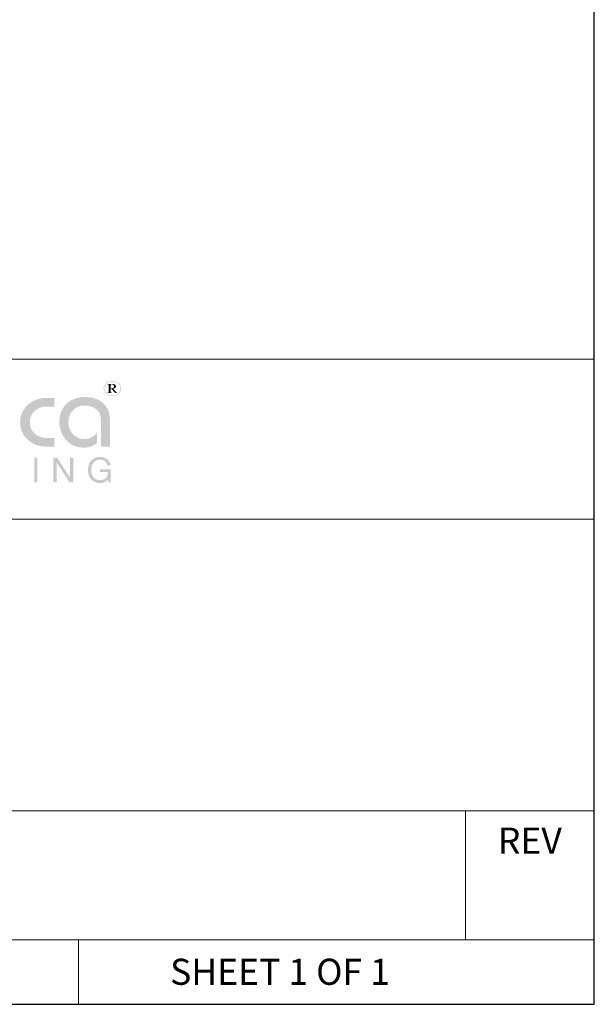
# Model space of a CAD drawing. Units: millimetres. Extents: x 7000 to 8349, y 0 to 954.
# Drawn here: x 8183 to 8349, y 0 to 285 of the extents above; entities that cross this region are included whole.
import ezdxf

# ---------------------------------------------------------------- set-up
doc = ezdxf.new("R2010")
doc.units = ezdxf.units.MM
doc.header["$MEASUREMENT"] = 0
doc.layers.add('Drawing Frame', color=7, linetype='Continuous', lineweight=30, true_color=0x000000)

msp = doc.modelspace()

# ---------------------------------------------------------------- hatches: boundary and pattern name
at = {"layer": 'Drawing Frame', "true_color": 0x616161}
h = msp.add_hatch(color=251, dxfattribs=at)
h.paths.add_polyline_path([(8209.89, 180.28), (8209.81, 180.28), (8209.73, 180.28), (8209.65, 180.27), (8209.57, 180.27), (8209.49, 180.26), (8209.42, 180.24), (8209.34, 180.23), (8209.26, 180.21), (8209.18, 180.19), (8209.11, 180.17), (8209.03, 180.15), (8208.95, 180.12), (8208.88, 180.1), (8208.8, 180.07), (8208.72, 180.04), (8208.65, 180), (8208.57, 179.97), (8208.5, 179.93), (8208.43, 179.89), (8208.36, 179.85), (8208.29, 179.8), (8208.23, 179.76), (8208.2, 179.74), (8208.17, 179.71), (8208.14, 179.69), (8208.11, 179.66), (8208.08, 179.64), (8208.05, 179.61), (8208.02, 179.58), (8207.99, 179.56), (8207.97, 179.53), (8207.94, 179.5), (8207.91, 179.47), (8207.89, 179.45), (8207.86, 179.42), (8207.84, 179.39), (8207.81, 179.36), (8207.79, 179.33), (8207.77, 179.3), (8207.74, 179.26), (8207.72, 179.23), (8207.7, 179.2), (8207.66, 179.13), (8207.62, 179.07), (8207.58, 179), (8207.55, 178.94), (8207.52, 178.87), (8207.51, 178.84), (8207.49, 178.8), (8207.48, 178.77), (8207.47, 178.74), (8207.46, 178.7), (8207.45, 178.67), (8207.43, 178.63), (8207.43, 178.6), (8207.42, 178.56), (8207.41, 178.53), (8207.4, 178.5), (8207.39, 178.46), (8207.39, 178.43), (8207.38, 178.39), (8207.38, 178.36), (8207.37, 178.32), (8207.37, 178.29), (8207.37, 178.25), (8207.36, 178.22), (8207.36, 178.18), (8207.36, 178.15), (8207.36, 178.11), (8207.36, 178.08), (8207.36, 178.04), (8207.36, 178.01), (8207.37, 177.97), (8207.37, 177.94), (8207.37, 177.9), (8207.38, 177.87), (8207.38, 177.83), (8207.39, 177.8), (8207.39, 177.76), (8207.4, 177.73), (8207.41, 177.7), (8207.42, 177.66), (8207.42, 177.63), (8207.43, 177.59), (8207.44, 177.56), (8207.45, 177.53), (8207.47, 177.49), (8207.48, 177.46), (8207.49, 177.43), (8207.5, 177.39), (8207.52, 177.36), (8207.55, 177.29), (8207.58, 177.23), (8207.62, 177.16), (8207.65, 177.1), (8207.7, 177.03), (8207.72, 177), (8207.74, 176.97), (8207.76, 176.94), (8207.78, 176.91), (8207.81, 176.88), (8207.83, 176.85), (8207.85, 176.82), (8207.88, 176.79), (8207.91, 176.76), (8207.93, 176.73), (8207.96, 176.7), (8207.98, 176.68), (8208.01, 176.65), (8208.04, 176.62), (8208.07, 176.6), (8208.1, 176.57), (8208.13, 176.55), (8208.16, 176.52), (8208.22, 176.47), (8208.28, 176.43), (8208.35, 176.39), (8208.42, 176.34), (8208.49, 176.3), (8208.56, 176.26), (8208.63, 176.23), (8208.71, 176.19), (8208.78, 176.16), (8208.86, 176.13), (8208.94, 176.1), (8209.01, 176.08), (8209.09, 176.05), (8209.17, 176.03), (8209.25, 176.01), (8209.32, 176), (8209.4, 175.98), (8209.48, 175.97), (8209.56, 175.96), (8209.64, 175.95), (8209.73, 175.95), (8209.81, 175.94), (8209.89, 175.94), (8209.97, 175.94), (8210.05, 175.95), (8210.13, 175.95), (8210.21, 175.96), (8210.29, 175.97), (8210.37, 175.98), (8210.45, 176), (8210.53, 176.01), (8210.61, 176.03), (8210.69, 176.05), (8210.77, 176.08), (8210.84, 176.1), (8210.92, 176.13), (8211, 176.16), (8211.07, 176.19), (8211.15, 176.23), (8211.22, 176.26), (8211.29, 176.3), (8211.36, 176.34), (8211.43, 176.39), (8211.5, 176.43), (8211.56, 176.47), (8211.62, 176.52), (8211.65, 176.55), (8211.68, 176.57), (8211.71, 176.6), (8211.74, 176.62), (8211.77, 176.65), (8211.8, 176.68), (8211.82, 176.7), (8211.85, 176.73), (8211.88, 176.76), (8211.9, 176.79), (8211.93, 176.82), (8211.95, 176.85), (8211.97, 176.88), (8212, 176.91), (8212.02, 176.94), (8212.04, 176.97), (8212.06, 177), (8212.09, 177.03), (8212.13, 177.1), (8212.16, 177.16), (8212.2, 177.23), (8212.23, 177.29), (8212.26, 177.36), (8212.28, 177.39), (8212.29, 177.43), (8212.3, 177.46), (8212.31, 177.49), (8212.33, 177.53), (8212.34, 177.56), (8212.35, 177.59), (8212.36, 177.63), (8212.36, 177.66), (8212.37, 177.7), (8212.38, 177.73), (8212.39, 177.76), (8212.39, 177.8), (8212.4, 177.83), (8212.4, 177.87), (8212.41, 177.9), (8212.41, 177.94), (8212.41, 177.97), (8212.42, 178.01), (8212.42, 178.04), (8212.42, 178.08), (8212.42, 178.11), (8212.42, 178.15), (8212.42, 178.18), (8212.42, 178.22), (8212.41, 178.25), (8212.41, 178.29), (8212.41, 178.32), (8212.4, 178.36), (8212.4, 178.39), (8212.39, 178.43), (8212.39, 178.46), (8212.38, 178.5), (8212.37, 178.53), (8212.36, 178.56), (8212.36, 178.6), (8212.35, 178.63), (8212.34, 178.67), (8212.32, 178.7), (8212.31, 178.74), (8212.3, 178.77), (8212.29, 178.8), (8212.27, 178.84), (8212.26, 178.87), (8212.24, 178.9), (8212.23, 178.94), (8212.2, 179), (8212.16, 179.07), (8212.12, 179.13), (8212.08, 179.2), (8212.06, 179.23), (8212.04, 179.26), (8212.01, 179.3), (8211.99, 179.33), (8211.97, 179.36), (8211.94, 179.39), (8211.92, 179.42), (8211.89, 179.45), (8211.87, 179.47), (8211.84, 179.5), (8211.81, 179.53), (8211.79, 179.56), (8211.76, 179.58), (8211.73, 179.61), (8211.7, 179.64), (8211.67, 179.66), (8211.64, 179.69), (8211.61, 179.71), (8211.58, 179.74), (8211.55, 179.76), (8211.49, 179.8), (8211.42, 179.85), (8211.35, 179.89), (8211.28, 179.93), (8211.21, 179.97), (8211.13, 180), (8211.06, 180.04), (8210.98, 180.07), (8210.9, 180.1), (8210.83, 180.12), (8210.75, 180.15), (8210.67, 180.17), (8210.6, 180.19), (8210.52, 180.21), (8210.44, 180.23), (8210.36, 180.24), (8210.28, 180.26), (8210.21, 180.27), (8210.13, 180.27), (8210.05, 180.28), (8209.97, 180.28)], flags=0)
h.paths.add_polyline_path([(8209.89, 180.1), (8209.82, 180.09), (8209.74, 180.09), (8209.67, 180.09), (8209.6, 180.08), (8209.53, 180.07), (8209.46, 180.06), (8209.39, 180.05), (8209.31, 180.03), (8209.24, 180.01), (8209.17, 180), (8209.1, 179.97), (8209.03, 179.95), (8208.96, 179.93), (8208.89, 179.9), (8208.82, 179.87), (8208.75, 179.84), (8208.69, 179.81), (8208.62, 179.77), (8208.56, 179.73), (8208.49, 179.7), (8208.43, 179.66), (8208.37, 179.62), (8208.35, 179.59), (8208.32, 179.57), (8208.29, 179.55), (8208.26, 179.53), (8208.24, 179.5), (8208.21, 179.48), (8208.18, 179.46), (8208.16, 179.43), (8208.13, 179.41), (8208.11, 179.38), (8208.09, 179.36), (8208.06, 179.33), (8208.04, 179.3), (8208.02, 179.28), (8207.99, 179.25), (8207.97, 179.22), (8207.95, 179.19), (8207.93, 179.16), (8207.91, 179.13), (8207.89, 179.11), (8207.85, 179.05), (8207.82, 178.99), (8207.79, 178.93), (8207.76, 178.86), (8207.74, 178.83), (8207.73, 178.8), (8207.71, 178.77), (8207.7, 178.74), (8207.69, 178.71), (8207.68, 178.68), (8207.67, 178.65), (8207.66, 178.62), (8207.65, 178.59), (8207.64, 178.56), (8207.63, 178.53), (8207.62, 178.49), (8207.62, 178.46), (8207.61, 178.43), (8207.61, 178.4), (8207.6, 178.37), (8207.6, 178.34), (8207.59, 178.3), (8207.59, 178.27), (8207.59, 178.24), (8207.58, 178.21), (8207.58, 178.18), (8207.58, 178.14), (8207.58, 178.11), (8207.58, 178.08), (8207.58, 178.05), (8207.58, 178.02), (8207.59, 177.98), (8207.59, 177.95), (8207.59, 177.92), (8207.6, 177.89), (8207.6, 177.86), (8207.61, 177.83), (8207.61, 177.79), (8207.62, 177.76), (8207.62, 177.73), (8207.63, 177.7), (8207.64, 177.67), (8207.65, 177.64), (8207.66, 177.61), (8207.67, 177.58), (8207.68, 177.55), (8207.69, 177.52), (8207.7, 177.49), (8207.71, 177.46), (8207.73, 177.42), (8207.75, 177.36), (8207.78, 177.3), (8207.81, 177.24), (8207.85, 177.19), (8207.89, 177.13), (8207.91, 177.1), (8207.92, 177.07), (8207.95, 177.04), (8207.97, 177.01), (8207.99, 176.98), (8208.01, 176.96), (8208.03, 176.93), (8208.05, 176.9), (8208.08, 176.88), (8208.1, 176.85), (8208.12, 176.83), (8208.15, 176.8), (8208.17, 176.78), (8208.2, 176.75), (8208.23, 176.73), (8208.25, 176.71), (8208.28, 176.68), (8208.31, 176.66), (8208.36, 176.62), (8208.42, 176.58), (8208.48, 176.54), (8208.54, 176.5), (8208.61, 176.46), (8208.67, 176.43), (8208.74, 176.39), (8208.81, 176.36), (8208.88, 176.33), (8208.95, 176.3), (8209.02, 176.28), (8209.09, 176.25), (8209.16, 176.23), (8209.23, 176.21), (8209.3, 176.19), (8209.37, 176.18), (8209.45, 176.16), (8209.52, 176.15), (8209.59, 176.14), (8209.67, 176.14), (8209.74, 176.13), (8209.81, 176.13), (8209.89, 176.13), (8209.96, 176.13), (8210.04, 176.13), (8210.11, 176.14), (8210.18, 176.14), (8210.26, 176.15), (8210.33, 176.16), (8210.4, 176.18), (8210.48, 176.19), (8210.55, 176.21), (8210.62, 176.23), (8210.69, 176.25), (8210.76, 176.28), (8210.83, 176.3), (8210.9, 176.33), (8210.97, 176.36), (8211.04, 176.39), (8211.11, 176.43), (8211.17, 176.46), (8211.24, 176.5), (8211.3, 176.54), (8211.36, 176.58), (8211.42, 176.62), (8211.47, 176.66), (8211.5, 176.68), (8211.53, 176.71), (8211.55, 176.73), (8211.58, 176.75), (8211.61, 176.78), (8211.63, 176.8), (8211.66, 176.83), (8211.68, 176.85), (8211.7, 176.88), (8211.73, 176.9), (8211.75, 176.93), (8211.77, 176.96), (8211.79, 176.98), (8211.81, 177.01), (8211.83, 177.04), (8211.86, 177.07), (8211.87, 177.1), (8211.89, 177.13), (8211.93, 177.19), (8211.97, 177.24), (8212, 177.3), (8212.03, 177.36), (8212.05, 177.42), (8212.07, 177.46), (8212.08, 177.49), (8212.09, 177.52), (8212.1, 177.55), (8212.11, 177.58), (8212.12, 177.61), (8212.13, 177.64), (8212.14, 177.67), (8212.15, 177.7), (8212.16, 177.73), (8212.16, 177.76), (8212.17, 177.79), (8212.17, 177.83), (8212.18, 177.86), (8212.18, 177.89), (8212.19, 177.92), (8212.19, 177.95), (8212.19, 177.98), (8212.2, 178.02), (8212.2, 178.05), (8212.2, 178.08), (8212.2, 178.11), (8212.2, 178.14), (8212.2, 178.18), (8212.2, 178.21), (8212.19, 178.24), (8212.19, 178.27), (8212.19, 178.3), (8212.18, 178.34), (8212.18, 178.37), (8212.17, 178.4), (8212.17, 178.43), (8212.16, 178.46), (8212.16, 178.49), (8212.15, 178.53), (8212.14, 178.56), (8212.13, 178.59), (8212.12, 178.62), (8212.11, 178.65), (8212.1, 178.68), (8212.09, 178.71), (8212.08, 178.74), (8212.07, 178.77), (8212.05, 178.8), (8212.04, 178.83), (8212.02, 178.86), (8211.99, 178.93), (8211.96, 178.99), (8211.93, 179.05), (8211.89, 179.11), (8211.87, 179.13), (8211.85, 179.16), (8211.83, 179.19), (8211.81, 179.22), (8211.79, 179.25), (8211.76, 179.28), (8211.74, 179.3), (8211.72, 179.33), (8211.7, 179.36), (8211.67, 179.38), (8211.65, 179.41), (8211.62, 179.43), (8211.6, 179.46), (8211.57, 179.48), (8211.54, 179.5), (8211.52, 179.53), (8211.49, 179.55), (8211.46, 179.57), (8211.44, 179.59), (8211.41, 179.62), (8211.35, 179.66), (8211.29, 179.7), (8211.22, 179.73), (8211.16, 179.77), (8211.09, 179.81), (8211.03, 179.84), (8210.96, 179.87), (8210.89, 179.9), (8210.82, 179.93), (8210.75, 179.95), (8210.68, 179.97), (8210.61, 180), (8210.54, 180.01), (8210.47, 180.03), (8210.39, 180.05), (8210.32, 180.06), (8210.25, 180.07), (8210.18, 180.08), (8210.11, 180.09), (8210.03, 180.09), (8209.96, 180.09)], flags=0)
h = msp.add_hatch(color=251, dxfattribs=at)
h.paths.add_polyline_path([(8208.49, 179.45), (8208.49, 179.34), (8208.53, 179.34), (8208.55, 179.34), (8208.56, 179.33), (8208.58, 179.33), (8208.6, 179.33), (8208.61, 179.33), (8208.63, 179.33), (8208.64, 179.32), (8208.65, 179.32), (8208.66, 179.32), (8208.67, 179.32), (8208.67, 179.32), (8208.68, 179.31), (8208.68, 179.31), (8208.69, 179.31), (8208.69, 179.31), (8208.7, 179.31), (8208.7, 179.31), (8208.71, 179.3), (8208.71, 179.3), (8208.72, 179.3), (8208.72, 179.3), (8208.73, 179.29), (8208.73, 179.29), (8208.73, 179.29), (8208.74, 179.29), (8208.74, 179.28), (8208.74, 179.28), (8208.75, 179.28), (8208.75, 179.27), (8208.75, 179.27), (8208.76, 179.27), (8208.76, 179.27), (8208.76, 179.26), (8208.77, 179.26), (8208.77, 179.26), (8208.77, 179.25), (8208.78, 179.25), (8208.78, 179.25), (8208.78, 179.24), (8208.78, 179.24), (8208.79, 179.23), (8208.79, 179.23), (8208.79, 179.23), (8208.79, 179.22), (8208.79, 179.22), (8208.8, 179.21), (8208.8, 179.21), (8208.8, 179.21), (8208.8, 179.2), (8208.8, 179.2), (8208.81, 179.19), (8208.81, 179.19), (8208.81, 179.19), (8208.81, 179.19), (8208.81, 179.18), (8208.81, 179.18), (8208.81, 179.18), (8208.81, 179.17), (8208.81, 179.16), (8208.81, 179.13), (8208.82, 179.1), (8208.82, 179.02), (8208.82, 178.92), (8208.82, 177.32), (8208.82, 177.22), (8208.82, 177.17), (8208.81, 177.13), (8208.81, 177.12), (8208.81, 177.1), (8208.81, 177.09), (8208.8, 177.07), (8208.8, 177.07), (8208.8, 177.06), (8208.8, 177.06), (8208.8, 177.05), (8208.8, 177.05), (8208.8, 177.05), (8208.8, 177.04), (8208.8, 177.04), (8208.8, 177.04), (8208.79, 177.04), (8208.79, 177.03), (8208.79, 177.03), (8208.79, 177.03), (8208.78, 177.02), (8208.78, 177.02), (8208.78, 177.01), (8208.78, 177.01), (8208.78, 177.01), (8208.77, 177), (8208.77, 177), (8208.77, 176.99), (8208.76, 176.99), (8208.76, 176.99), (8208.76, 176.98), (8208.75, 176.98), (8208.75, 176.98), (8208.75, 176.97), (8208.75, 176.97), (8208.74, 176.97), (8208.74, 176.97), (8208.73, 176.96), (8208.73, 176.96), (8208.73, 176.96), (8208.72, 176.95), (8208.72, 176.95), (8208.72, 176.95), (8208.71, 176.95), (8208.71, 176.94), (8208.7, 176.94), (8208.7, 176.94), (8208.69, 176.94), (8208.69, 176.93), (8208.69, 176.93), (8208.68, 176.93), (8208.68, 176.93), (8208.67, 176.93), (8208.67, 176.92), (8208.66, 176.92), (8208.65, 176.92), (8208.65, 176.92), (8208.64, 176.92), (8208.64, 176.92), (8208.62, 176.91), (8208.61, 176.91), (8208.59, 176.91), (8208.58, 176.91), (8208.56, 176.9), (8208.54, 176.9), (8208.53, 176.9), (8208.49, 176.9), (8208.45, 176.9), (8208.45, 176.8), (8209.76, 176.8), (8209.76, 176.9), (8209.7, 176.9), (8209.65, 176.9), (8209.62, 176.9), (8209.6, 176.91), (8209.58, 176.91), (8209.56, 176.91), (8209.54, 176.91), (8209.52, 176.92), (8209.51, 176.92), (8209.5, 176.92), (8209.49, 176.92), (8209.49, 176.93), (8209.48, 176.93), (8209.47, 176.93), (8209.47, 176.93), (8209.46, 176.93), (8209.45, 176.94), (8209.45, 176.94), (8209.45, 176.94), (8209.44, 176.94), (8209.44, 176.94), (8209.44, 176.95), (8209.43, 176.95), (8209.43, 176.95), (8209.42, 176.95), (8209.42, 176.96), (8209.41, 176.96), (8209.41, 176.96), (8209.4, 176.97), (8209.4, 176.97), (8209.4, 176.98), (8209.39, 176.98), (8209.39, 176.98), (8209.39, 176.99), (8209.38, 176.99), (8209.38, 177), (8209.37, 177), (8209.37, 177.01), (8209.37, 177.01), (8209.37, 177.01), (8209.36, 177.02), (8209.36, 177.02), (8209.36, 177.03), (8209.35, 177.03), (8209.35, 177.04), (8209.35, 177.05), (8209.35, 177.05), (8209.35, 177.06), (8209.34, 177.06), (8209.34, 177.07), (8209.34, 177.07), (8209.34, 177.08), (8209.34, 177.09), (8209.34, 177.09), (8209.34, 178.04), (8209.61, 178.04), (8210.66, 176.8), (8211.31, 176.8), (8211.31, 176.9), (8211.28, 176.9), (8211.27, 176.9), (8211.25, 176.91), (8211.24, 176.91), (8211.23, 176.91), (8211.22, 176.91), (8211.2, 176.92), (8211.19, 176.92), (8211.18, 176.92), (8211.17, 176.93), (8211.16, 176.93), (8211.15, 176.93), (8211.14, 176.93), (8211.14, 176.94), (8211.14, 176.94), (8211.13, 176.94), (8211.13, 176.94), (8211.12, 176.95), (8211.12, 176.95), (8211.11, 176.95), (8211.09, 176.96), (8211.08, 176.97), (8211.07, 176.98), (8211.05, 176.99), (8211.04, 177.01), (8211.02, 177.02), (8211.01, 177.03), (8210.99, 177.05), (8210.98, 177.06), (8210.95, 177.09), (8210.91, 177.13), (8210.88, 177.17), (8210.13, 178.08), (8210.19, 178.09), (8210.24, 178.11), (8210.28, 178.12), (8210.33, 178.13), (8210.38, 178.15), (8210.42, 178.16), (8210.46, 178.18), (8210.5, 178.2), (8210.54, 178.21), (8210.55, 178.22), (8210.57, 178.23), (8210.59, 178.24), (8210.6, 178.25), (8210.62, 178.26), (8210.64, 178.27), (8210.65, 178.28), (8210.67, 178.29), (8210.68, 178.3), (8210.69, 178.31), (8210.71, 178.32), (8210.72, 178.33), (8210.73, 178.34), (8210.74, 178.35), (8210.75, 178.36), (8210.76, 178.37), (8210.78, 178.39), (8210.79, 178.4), (8210.8, 178.41), (8210.8, 178.42), (8210.81, 178.43), (8210.82, 178.44), (8210.83, 178.46), (8210.84, 178.47), (8210.85, 178.48), (8210.85, 178.49), (8210.86, 178.5), (8210.87, 178.52), (8210.87, 178.53), (8210.88, 178.54), (8210.89, 178.56), (8210.89, 178.57), (8210.9, 178.58), (8210.9, 178.59), (8210.9, 178.61), (8210.91, 178.62), (8210.91, 178.63), (8210.91, 178.65), (8210.92, 178.66), (8210.92, 178.68), (8210.92, 178.69), (8210.92, 178.7), (8210.92, 178.72), (8210.93, 178.73), (8210.93, 178.75), (8210.93, 178.76), (8210.93, 178.78), (8210.93, 178.8), (8210.92, 178.81), (8210.92, 178.83), (8210.92, 178.85), (8210.92, 178.86), (8210.91, 178.88), (8210.91, 178.9), (8210.9, 178.91), (8210.9, 178.93), (8210.89, 178.95), (8210.89, 178.96), (8210.88, 178.98), (8210.87, 178.99), (8210.87, 179.01), (8210.86, 179.02), (8210.85, 179.04), (8210.84, 179.05), (8210.83, 179.07), (8210.82, 179.08), (8210.81, 179.1), (8210.8, 179.11), (8210.79, 179.13), (8210.77, 179.14), (8210.76, 179.15), (8210.75, 179.17), (8210.73, 179.18), (8210.72, 179.19), (8210.7, 179.21), (8210.69, 179.22), (8210.67, 179.23), (8210.66, 179.25), (8210.64, 179.26), (8210.62, 179.27), (8210.6, 179.28), (8210.58, 179.29), (8210.56, 179.3), (8210.54, 179.31), (8210.52, 179.32), (8210.5, 179.33), (8210.48, 179.34), (8210.46, 179.35), (8210.44, 179.36), (8210.42, 179.37), (8210.39, 179.38), (8210.37, 179.38), (8210.35, 179.39), (8210.32, 179.4), (8210.3, 179.4), (8210.27, 179.41), (8210.25, 179.41), (8210.22, 179.42), (8210.17, 179.43), (8210.11, 179.43), (8210.05, 179.44), (8209.99, 179.44), (8209.93, 179.45), (8209.87, 179.45)], flags=0)
h.paths.add_polyline_path([(8209.34, 178.17), (8209.44, 178.17), (8209.53, 178.17), (8209.62, 178.18), (8209.66, 178.18), (8209.7, 178.19), (8209.74, 178.19), (8209.77, 178.2), (8209.81, 178.2), (8209.84, 178.21), (8209.87, 178.22), (8209.9, 178.22), (8209.91, 178.23), (8209.93, 178.23), (8209.94, 178.24), (8209.95, 178.24), (8209.97, 178.25), (8210, 178.26), (8210.02, 178.27), (8210.04, 178.28), (8210.06, 178.29), (8210.08, 178.3), (8210.1, 178.31), (8210.12, 178.33), (8210.14, 178.34), (8210.15, 178.34), (8210.16, 178.35), (8210.17, 178.36), (8210.17, 178.36), (8210.18, 178.37), (8210.19, 178.38), (8210.2, 178.39), (8210.21, 178.39), (8210.21, 178.4), (8210.22, 178.41), (8210.23, 178.41), (8210.24, 178.42), (8210.24, 178.43), (8210.25, 178.44), (8210.25, 178.45), (8210.26, 178.45), (8210.27, 178.46), (8210.27, 178.47), (8210.28, 178.48), (8210.28, 178.49), (8210.29, 178.5), (8210.29, 178.5), (8210.3, 178.51), (8210.3, 178.52), (8210.31, 178.53), (8210.31, 178.54), (8210.32, 178.55), (8210.32, 178.56), (8210.32, 178.56), (8210.33, 178.57), (8210.33, 178.58), (8210.33, 178.59), (8210.33, 178.6), (8210.34, 178.61), (8210.34, 178.62), (8210.34, 178.63), (8210.34, 178.64), (8210.35, 178.65), (8210.35, 178.66), (8210.35, 178.67), (8210.35, 178.68), (8210.35, 178.69), (8210.35, 178.7), (8210.35, 178.71), (8210.35, 178.72), (8210.35, 178.73), (8210.35, 178.74), (8210.35, 178.76), (8210.35, 178.77), (8210.35, 178.79), (8210.35, 178.8), (8210.34, 178.82), (8210.34, 178.83), (8210.34, 178.85), (8210.34, 178.86), (8210.33, 178.87), (8210.33, 178.89), (8210.32, 178.9), (8210.32, 178.92), (8210.31, 178.93), (8210.31, 178.94), (8210.3, 178.96), (8210.3, 178.97), (8210.29, 178.98), (8210.28, 178.99), (8210.27, 179.01), (8210.27, 179.02), (8210.26, 179.03), (8210.25, 179.04), (8210.24, 179.05), (8210.23, 179.07), (8210.22, 179.08), (8210.21, 179.09), (8210.2, 179.1), (8210.19, 179.11), (8210.17, 179.12), (8210.16, 179.13), (8210.15, 179.14), (8210.14, 179.15), (8210.12, 179.16), (8210.11, 179.17), (8210.1, 179.18), (8210.08, 179.19), (8210.07, 179.2), (8210.06, 179.21), (8210.04, 179.22), (8210.03, 179.22), (8210.01, 179.23), (8210, 179.24), (8209.98, 179.25), (8209.97, 179.25), (8209.95, 179.26), (8209.94, 179.26), (8209.92, 179.27), (8209.9, 179.27), (8209.89, 179.28), (8209.87, 179.28), (8209.85, 179.29), (8209.84, 179.29), (8209.82, 179.3), (8209.8, 179.3), (8209.79, 179.3), (8209.77, 179.3), (8209.75, 179.31), (8209.73, 179.31), (8209.71, 179.31), (8209.69, 179.31), (8209.67, 179.31), (8209.64, 179.31), (8209.62, 179.31), (8209.6, 179.31), (8209.58, 179.31), (8209.57, 179.31), (8209.55, 179.31), (8209.53, 179.31), (8209.51, 179.3), (8209.49, 179.3), (8209.47, 179.3), (8209.45, 179.29), (8209.42, 179.28), (8209.38, 179.27), (8209.34, 179.26)], flags=0)
for points in [[(8193.08, 172.92), (8193.08, 175.38), (8190.53, 175.38), (8190.37, 175.37), (8190.21, 175.37), (8190.05, 175.36), (8189.88, 175.35), (8189.72, 175.33), (8189.56, 175.31), (8189.4, 175.29), (8189.23, 175.26), (8189.07, 175.23), (8188.91, 175.19), (8188.75, 175.16), (8188.59, 175.11), (8188.42, 175.07), (8188.26, 175.02), (8188.1, 174.97), (8187.94, 174.91), (8187.79, 174.85), (8187.63, 174.79), (8187.47, 174.72), (8187.32, 174.65), (8187.16, 174.58), (8187.01, 174.5), (8186.86, 174.42), (8186.71, 174.34), (8186.56, 174.25), (8186.42, 174.16), (8186.27, 174.07), (8186.13, 173.97), (8185.99, 173.87), (8185.85, 173.77), (8185.72, 173.66), (8185.58, 173.55), (8185.45, 173.44), (8185.32, 173.32), (8185.2, 173.2), (8185.08, 173.08), (8184.96, 172.95), (8184.84, 172.82), (8184.73, 172.69), (8184.62, 172.55), (8184.51, 172.42), (8184.4, 172.27), (8184.3, 172.13), (8184.21, 171.98), (8184.12, 171.83), (8184.03, 171.67), (8183.94, 171.51), (8183.86, 171.35), (8183.78, 171.19), (8183.71, 171.02), (8183.64, 170.85), (8183.58, 170.67), (8183.52, 170.5), (8183.46, 170.32), (8183.41, 170.13), (8183.37, 169.95), (8183.33, 169.76), (8183.29, 169.57), (8183.26, 169.37), (8183.24, 169.17), (8183.22, 168.97), (8183.2, 168.77), (8183.2, 168.56), (8183.19, 168.35), (8183.2, 168.14), (8183.2, 167.94), (8183.22, 167.73), (8183.24, 167.53), (8183.26, 167.33), (8183.29, 167.14), (8183.33, 166.95), (8183.37, 166.76), (8183.41, 166.57), (8183.46, 166.39), (8183.52, 166.21), (8183.58, 166.03), (8183.64, 165.86), (8183.71, 165.69), (8183.78, 165.52), (8183.86, 165.35), (8183.94, 165.19), (8184.03, 165.03), (8184.12, 164.88), (8184.21, 164.73), (8184.3, 164.58), (8184.4, 164.43), (8184.51, 164.29), (8184.62, 164.15), (8184.73, 164.01), (8184.84, 163.88), (8184.96, 163.75), (8185.08, 163.62), (8185.2, 163.5), (8185.32, 163.38), (8185.45, 163.26), (8185.58, 163.15), (8185.72, 163.04), (8185.85, 162.93), (8185.99, 162.83), (8186.13, 162.73), (8186.27, 162.63), (8186.42, 162.54), (8186.56, 162.45), (8186.71, 162.36), (8186.86, 162.28), (8187.01, 162.2), (8187.16, 162.12), (8187.32, 162.05), (8187.47, 161.98), (8187.63, 161.91), (8187.79, 161.85), (8187.94, 161.79), (8188.1, 161.74), (8188.26, 161.68), (8188.42, 161.64), (8188.59, 161.59), (8188.75, 161.55), (8188.91, 161.51), (8189.07, 161.48), (8189.23, 161.45), (8189.4, 161.42), (8189.56, 161.39), (8189.72, 161.37), (8189.88, 161.36), (8190.05, 161.35), (8190.21, 161.34), (8190.37, 161.33), (8190.53, 161.33), (8193.08, 161.33), (8193.08, 163.79), (8191.01, 163.79), (8190.9, 163.79), (8190.78, 163.79), (8190.66, 163.8), (8190.54, 163.81), (8190.42, 163.82), (8190.31, 163.83), (8190.19, 163.84), (8190.07, 163.86), (8189.96, 163.88), (8189.84, 163.9), (8189.73, 163.93), (8189.61, 163.95), (8189.5, 163.98), (8189.39, 164.01), (8189.28, 164.05), (8189.16, 164.08), (8189.05, 164.12), (8188.95, 164.16), (8188.84, 164.2), (8188.73, 164.24), (8188.63, 164.29), (8188.52, 164.34), (8188.42, 164.39), (8188.32, 164.44), (8188.22, 164.5), (8188.12, 164.56), (8188.02, 164.62), (8187.92, 164.68), (8187.83, 164.74), (8187.74, 164.81), (8187.65, 164.88), (8187.56, 164.95), (8187.47, 165.02), (8187.38, 165.1), (8187.3, 165.18), (8187.22, 165.26), (8187.14, 165.34), (8187.06, 165.42), (8186.99, 165.51), (8186.92, 165.6), (8186.85, 165.69), (8186.78, 165.78), (8186.71, 165.87), (8186.65, 165.97), (8186.59, 166.07), (8186.53, 166.17), (8186.48, 166.27), (8186.42, 166.38), (8186.37, 166.49), (8186.33, 166.6), (8186.28, 166.71), (8186.24, 166.82), (8186.2, 166.94), (8186.17, 167.06), (8186.13, 167.18), (8186.11, 167.3), (8186.08, 167.42), (8186.06, 167.55), (8186.04, 167.68), (8186.02, 167.81), (8186.01, 167.94), (8186, 168.08), (8186, 168.21), (8185.99, 168.35), (8186, 168.49), (8186, 168.63), (8186.01, 168.76), (8186.02, 168.9), (8186.04, 169.03), (8186.06, 169.15), (8186.08, 169.28), (8186.11, 169.41), (8186.13, 169.53), (8186.17, 169.65), (8186.2, 169.77), (8186.24, 169.88), (8186.28, 170), (8186.33, 170.11), (8186.37, 170.22), (8186.42, 170.32), (8186.48, 170.43), (8186.53, 170.53), (8186.59, 170.63), (8186.65, 170.73), (8186.71, 170.83), (8186.78, 170.93), (8186.85, 171.02), (8186.92, 171.11), (8186.99, 171.2), (8187.06, 171.28), (8187.14, 171.37), (8187.22, 171.45), (8187.3, 171.53), (8187.38, 171.61), (8187.47, 171.68), (8187.56, 171.75), (8187.65, 171.83), (8187.74, 171.89), (8187.83, 171.96), (8187.92, 172.02), (8188.02, 172.09), (8188.12, 172.15), (8188.22, 172.2), (8188.32, 172.26), (8188.42, 172.31), (8188.52, 172.36), (8188.63, 172.41), (8188.73, 172.46), (8188.84, 172.5), (8188.95, 172.55), (8189.05, 172.59), (8189.16, 172.62), (8189.28, 172.66), (8189.39, 172.69), (8189.5, 172.72), (8189.61, 172.75), (8189.73, 172.78), (8189.84, 172.8), (8189.96, 172.82), (8190.07, 172.84), (8190.19, 172.86), (8190.31, 172.88), (8190.42, 172.89), (8190.54, 172.9), (8190.66, 172.91), (8190.78, 172.91), (8190.9, 172.92), (8191.01, 172.92)], [(8206.54, 161.33), (8209.17, 161.33), (8209.17, 169), (8209.17, 169.18), (8209.17, 169.37), (8209.16, 169.55), (8209.14, 169.74), (8209.12, 169.92), (8209.1, 170.09), (8209.07, 170.27), (8209.04, 170.44), (8209.01, 170.61), (8208.97, 170.78), (8208.93, 170.95), (8208.88, 171.11), (8208.84, 171.27), (8208.78, 171.43), (8208.73, 171.59), (8208.67, 171.74), (8208.6, 171.89), (8208.53, 172.04), (8208.46, 172.19), (8208.39, 172.33), (8208.31, 172.47), (8208.23, 172.61), (8208.14, 172.75), (8208.05, 172.88), (8207.96, 173.01), (8207.86, 173.14), (8207.76, 173.26), (8207.66, 173.39), (8207.55, 173.51), (8207.44, 173.62), (8207.33, 173.74), (8207.22, 173.85), (8207.1, 173.95), (8206.97, 174.06), (8206.85, 174.16), (8206.72, 174.26), (8206.59, 174.35), (8206.45, 174.45), (8206.31, 174.54), (8206.17, 174.62), (8206.03, 174.7), (8205.88, 174.78), (8205.73, 174.86), (8205.58, 174.93), (8205.42, 175), (8205.26, 175.07), (8205.1, 175.13), (8204.94, 175.19), (8204.77, 175.25), (8204.6, 175.3), (8204.42, 175.35), (8204.25, 175.4), (8204.07, 175.44), (8203.89, 175.48), (8203.71, 175.52), (8203.52, 175.55), (8203.33, 175.58), (8203.14, 175.6), (8202.95, 175.62), (8202.75, 175.64), (8202.55, 175.65), (8202.35, 175.66), (8202.14, 175.67), (8201.94, 175.67), (8201.72, 175.67), (8201.51, 175.66), (8201.3, 175.65), (8201.1, 175.63), (8200.89, 175.61), (8200.69, 175.59), (8200.49, 175.56), (8200.3, 175.52), (8200.1, 175.49), (8199.91, 175.45), (8199.73, 175.4), (8199.54, 175.35), (8199.36, 175.3), (8199.18, 175.24), (8199.01, 175.18), (8198.84, 175.11), (8198.67, 175.04), (8198.5, 174.97), (8198.34, 174.89), (8198.18, 174.81), (8198.02, 174.73), (8197.87, 174.64), (8197.72, 174.55), (8197.57, 174.46), (8197.42, 174.36), (8197.28, 174.26), (8197.14, 174.15), (8197.01, 174.05), (8196.88, 173.94), (8196.75, 173.82), (8196.63, 173.71), (8196.5, 173.59), (8196.39, 173.46), (8196.27, 173.34), (8196.16, 173.21), (8196.05, 173.08), (8195.95, 172.95), (8195.85, 172.81), (8195.75, 172.67), (8195.66, 172.53), (8195.56, 172.38), (8195.48, 172.24), (8195.4, 172.09), (8195.32, 171.94), (8195.24, 171.78), (8195.17, 171.63), (8195.1, 171.47), (8195.03, 171.31), (8194.97, 171.15), (8194.92, 170.98), (8194.86, 170.82), (8194.81, 170.65), (8194.77, 170.48), (8194.73, 170.31), (8194.69, 170.13), (8194.65, 169.96), (8194.62, 169.78), (8194.6, 169.6), (8194.57, 169.42), (8194.56, 169.24), (8194.54, 169.06), (8194.53, 168.87), (8194.53, 168.69), (8194.52, 168.5), (8194.53, 168.31), (8194.53, 168.11), (8194.54, 167.92), (8194.56, 167.73), (8194.58, 167.55), (8194.6, 167.36), (8194.63, 167.18), (8194.66, 166.99), (8194.69, 166.81), (8194.73, 166.63), (8194.77, 166.45), (8194.82, 166.28), (8194.87, 166.1), (8194.93, 165.93), (8194.98, 165.76), (8195.05, 165.59), (8195.11, 165.43), (8195.18, 165.26), (8195.25, 165.1), (8195.33, 164.94), (8195.41, 164.78), (8195.49, 164.63), (8195.58, 164.47), (8195.67, 164.32), (8195.76, 164.18), (8195.86, 164.03), (8195.96, 163.89), (8196.06, 163.75), (8196.17, 163.61), (8196.28, 163.48), (8196.39, 163.35), (8196.5, 163.22), (8196.62, 163.09), (8196.74, 162.97), (8196.87, 162.85), (8197, 162.74), (8197.13, 162.63), (8197.26, 162.52), (8197.39, 162.41), (8197.53, 162.31), (8197.67, 162.21), (8197.82, 162.12), (8197.97, 162.02), (8198.11, 161.94), (8198.27, 161.85), (8198.42, 161.77), (8198.58, 161.69), (8198.74, 161.62), (8198.9, 161.55), (8199.06, 161.49), (8199.23, 161.43), (8199.4, 161.37), (8199.57, 161.32), (8199.74, 161.27), (8199.91, 161.23), (8200.09, 161.19), (8200.27, 161.15), (8200.45, 161.12), (8200.63, 161.1), (8200.82, 161.07), (8201.01, 161.06), (8201.2, 161.05), (8201.39, 161.04), (8201.58, 161.04), (8201.75, 161.04), (8201.91, 161.04), (8202.07, 161.05), (8202.23, 161.06), (8202.38, 161.08), (8202.53, 161.1), (8202.67, 161.12), (8202.81, 161.14), (8202.95, 161.17), (8203.08, 161.2), (8203.21, 161.23), (8203.33, 161.26), (8203.46, 161.3), (8203.58, 161.34), (8203.7, 161.38), (8203.81, 161.42), (8203.93, 161.47), (8204.04, 161.52), (8204.15, 161.57), (8204.26, 161.62), (8204.36, 161.68), (8204.47, 161.73), (8204.57, 161.79), (8204.67, 161.85), (8204.88, 161.98), (8205.07, 162.11), (8205.47, 162.38), (8205.47, 165.43), (8205.38, 165.32), (8205.29, 165.22), (8205.21, 165.12), (8205.11, 165.02), (8205.02, 164.93), (8204.93, 164.83), (8204.83, 164.74), (8204.73, 164.65), (8204.63, 164.57), (8204.53, 164.49), (8204.43, 164.4), (8204.32, 164.33), (8204.21, 164.25), (8204.1, 164.18), (8203.99, 164.11), (8203.88, 164.04), (8203.77, 163.98), (8203.65, 163.92), (8203.53, 163.86), (8203.41, 163.81), (8203.29, 163.76), (8203.17, 163.72), (8203.04, 163.68), (8202.92, 163.64), (8202.79, 163.61), (8202.66, 163.58), (8202.53, 163.55), (8202.4, 163.53), (8202.26, 163.52), (8202.13, 163.5), (8201.99, 163.5), (8201.85, 163.49), (8201.72, 163.5), (8201.59, 163.5), (8201.47, 163.51), (8201.34, 163.52), (8201.22, 163.53), (8201.1, 163.55), (8200.98, 163.57), (8200.86, 163.59), (8200.74, 163.62), (8200.62, 163.65), (8200.51, 163.68), (8200.39, 163.71), (8200.28, 163.75), (8200.17, 163.79), (8200.06, 163.83), (8199.95, 163.88), (8199.85, 163.93), (8199.74, 163.98), (8199.64, 164.03), (8199.54, 164.08), (8199.44, 164.14), (8199.34, 164.2), (8199.25, 164.26), (8199.15, 164.33), (8199.06, 164.39), (8198.97, 164.46), (8198.88, 164.53), (8198.8, 164.61), (8198.71, 164.68), (8198.63, 164.76), (8198.55, 164.84), (8198.47, 164.92), (8198.39, 165), (8198.32, 165.08), (8198.25, 165.17), (8198.18, 165.26), (8198.11, 165.35), (8198.04, 165.44), (8197.98, 165.54), (8197.91, 165.63), (8197.85, 165.73), (8197.8, 165.83), (8197.74, 165.93), (8197.69, 166.03), (8197.64, 166.13), (8197.59, 166.23), (8197.54, 166.34), (8197.5, 166.44), (8197.46, 166.55), (8197.42, 166.66), (8197.39, 166.77), (8197.35, 166.88), (8197.32, 167), (8197.29, 167.11), (8197.27, 167.22), (8197.24, 167.34), (8197.22, 167.46), (8197.2, 167.57), (8197.19, 167.69), (8197.18, 167.81), (8197.17, 167.93), (8197.16, 168.05), (8197.16, 168.17), (8197.15, 168.29), (8197.16, 168.42), (8197.16, 168.54), (8197.17, 168.67), (8197.18, 168.79), (8197.19, 168.91), (8197.2, 169.03), (8197.22, 169.15), (8197.24, 169.27), (8197.26, 169.39), (8197.29, 169.5), (8197.31, 169.62), (8197.34, 169.74), (8197.37, 169.85), (8197.41, 169.96), (8197.45, 170.07), (8197.48, 170.19), (8197.53, 170.29), (8197.57, 170.4), (8197.62, 170.51), (8197.67, 170.61), (8197.72, 170.72), (8197.77, 170.82), (8197.83, 170.92), (8197.88, 171.02), (8197.94, 171.12), (8198.01, 171.21), (8198.07, 171.31), (8198.14, 171.4), (8198.21, 171.49), (8198.28, 171.58), (8198.35, 171.67), (8198.43, 171.75), (8198.51, 171.83), (8198.59, 171.91), (8198.67, 171.99), (8198.75, 172.07), (8198.84, 172.15), (8198.93, 172.22), (8199.02, 172.29), (8199.11, 172.36), (8199.2, 172.42), (8199.3, 172.49), (8199.4, 172.55), (8199.5, 172.61), (8199.6, 172.66), (8199.7, 172.72), (8199.81, 172.77), (8199.92, 172.82), (8200.03, 172.86), (8200.14, 172.91), (8200.25, 172.95), (8200.37, 172.98), (8200.48, 173.02), (8200.6, 173.05), (8200.72, 173.08), (8200.84, 173.11), (8200.97, 173.13), (8201.09, 173.15), (8201.22, 173.17), (8201.35, 173.18), (8201.48, 173.2), (8201.61, 173.2), (8201.74, 173.21), (8201.88, 173.21), (8201.99, 173.21), (8202.1, 173.21), (8202.21, 173.2), (8202.32, 173.19), (8202.44, 173.19), (8202.55, 173.17), (8202.66, 173.16), (8202.77, 173.15), (8202.87, 173.13), (8202.98, 173.11), (8203.09, 173.09), (8203.2, 173.07), (8203.3, 173.04), (8203.41, 173.02), (8203.51, 172.99), (8203.62, 172.96), (8203.72, 172.93), (8203.82, 172.89), (8203.92, 172.86), (8204.02, 172.82), (8204.12, 172.78), (8204.22, 172.74), (8204.31, 172.69), (8204.41, 172.65), (8204.5, 172.6), (8204.59, 172.55), (8204.68, 172.5), (8204.77, 172.44), (8204.86, 172.39), (8204.94, 172.33), (8205.03, 172.27), (8205.11, 172.21), (8205.19, 172.14), (8205.27, 172.08), (8205.34, 172.01), (8205.42, 171.94), (8205.49, 171.87), (8205.56, 171.8), (8205.63, 171.72), (8205.7, 171.65), (8205.76, 171.57), (8205.82, 171.49), (8205.88, 171.4), (8205.94, 171.32), (8206, 171.23), (8206.05, 171.15), (8206.1, 171.06), (8206.15, 170.96), (8206.2, 170.87), (8206.24, 170.77), (8206.28, 170.68), (8206.32, 170.58), (8206.35, 170.47), (8206.38, 170.37), (8206.41, 170.26), (8206.44, 170.16), (8206.46, 170.05), (8206.48, 169.94), (8206.5, 169.82), (8206.52, 169.71), (8206.53, 169.59), (8206.54, 169.47), (8206.54, 169.35), (8206.54, 169.23)]]:
    msp.add_hatch(color=251, dxfattribs=at).paths.add_polyline_path(points, flags=0)
at = {"layer": 'Drawing Frame', "true_color": 0x0e8cb5}
for points in [[(8187.26, 150.94), (8187.26, 158.15), (8188.21, 158.15), (8188.21, 150.94)], [(8192.83, 150.94), (8192.83, 158.15), (8193.84, 158.15), (8197.64, 152.34), (8197.64, 158.15), (8198.55, 158.15), (8198.55, 150.94), (8197.52, 150.94), (8193.75, 156.74), (8193.75, 150.94)], [(8208.39, 155.93), (8208.39, 155.96), (8208.39, 155.99), (8208.38, 156.03), (8208.38, 156.06), (8208.37, 156.09), (8208.36, 156.12), (8208.36, 156.15), (8208.35, 156.18), (8208.34, 156.21), (8208.33, 156.24), (8208.32, 156.27), (8208.31, 156.3), (8208.3, 156.33), (8208.29, 156.36), (8208.28, 156.39), (8208.27, 156.42), (8208.25, 156.45), (8208.23, 156.49), (8208.22, 156.52), (8208.2, 156.55), (8208.18, 156.59), (8208.16, 156.62), (8208.14, 156.65), (8208.11, 156.68), (8208.09, 156.71), (8208.07, 156.74), (8208.05, 156.77), (8208.02, 156.8), (8208, 156.82), (8207.97, 156.85), (8207.94, 156.88), (8207.92, 156.91), (8207.89, 156.93), (8207.86, 156.96), (8207.84, 156.98), (8207.81, 157), (8207.78, 157.03), (8207.75, 157.05), (8207.72, 157.07), (8207.69, 157.09), (8207.66, 157.11), (8207.63, 157.13), (8207.6, 157.15), (8207.57, 157.17), (8207.54, 157.19), (8207.51, 157.21), (8207.48, 157.23), (8207.44, 157.24), (8207.4, 157.26), (8207.36, 157.28), (8207.32, 157.3), (8207.27, 157.32), (8207.23, 157.34), (8207.19, 157.35), (8207.14, 157.37), (8207.1, 157.38), (8207.01, 157.41), (8206.92, 157.43), (8206.83, 157.45), (8206.73, 157.47), (8206.67, 157.48), (8206.6, 157.49), (8206.54, 157.5), (8206.47, 157.5), (8206.4, 157.51), (8206.34, 157.52), (8206.27, 157.52), (8206.21, 157.52), (8206.14, 157.52), (8206.08, 157.52), (8206.01, 157.51), (8205.94, 157.51), (8205.88, 157.5), (8205.81, 157.49), (8205.75, 157.48), (8205.69, 157.47), (8205.63, 157.45), (8205.58, 157.44), (8205.53, 157.42), (8205.47, 157.41), (8205.42, 157.39), (8205.37, 157.37), (8205.32, 157.34), (8205.27, 157.32), (8205.22, 157.3), (8205.17, 157.27), (8205.12, 157.24), (8205.07, 157.22), (8205.03, 157.19), (8204.98, 157.16), (8204.93, 157.13), (8204.89, 157.09), (8204.84, 157.06), (8204.8, 157.02), (8204.75, 156.99), (8204.71, 156.95), (8204.67, 156.91), (8204.62, 156.87), (8204.58, 156.83), (8204.54, 156.79), (8204.51, 156.74), (8204.47, 156.7), (8204.43, 156.65), (8204.4, 156.61), (8204.36, 156.56), (8204.33, 156.52), (8204.3, 156.47), (8204.26, 156.42), (8204.24, 156.37), (8204.21, 156.33), (8204.18, 156.28), (8204.16, 156.23), (8204.14, 156.19), (8204.11, 156.14), (8204.09, 156.09), (8204.07, 156.04), (8204.03, 155.94), (8203.99, 155.84), (8203.96, 155.74), (8203.93, 155.63), (8203.89, 155.5), (8203.86, 155.37), (8203.84, 155.23), (8203.82, 155.1), (8203.8, 154.96), (8203.79, 154.82), (8203.78, 154.69), (8203.78, 154.55), (8203.78, 154.47), (8203.78, 154.39), (8203.79, 154.31), (8203.79, 154.23), (8203.8, 154.15), (8203.81, 154.08), (8203.82, 154), (8203.83, 153.92), (8203.84, 153.84), (8203.86, 153.76), (8203.87, 153.69), (8203.89, 153.61), (8203.91, 153.53), (8203.93, 153.46), (8203.95, 153.38), (8203.98, 153.3), (8204.01, 153.2), (8204.05, 153.11), (8204.09, 153.01), (8204.11, 152.96), (8204.14, 152.92), (8204.16, 152.87), (8204.19, 152.82), (8204.21, 152.78), (8204.24, 152.73), (8204.26, 152.69), (8204.29, 152.64), (8204.32, 152.6), (8204.35, 152.56), (8204.38, 152.52), (8204.41, 152.48), (8204.44, 152.45), (8204.47, 152.41), (8204.5, 152.38), (8204.53, 152.34), (8204.56, 152.31), (8204.59, 152.27), (8204.63, 152.24), (8204.66, 152.21), (8204.69, 152.18), (8204.73, 152.15), (8204.76, 152.12), (8204.8, 152.09), (8204.84, 152.06), (8204.88, 152.03), (8204.92, 152), (8204.96, 151.97), (8205.01, 151.94), (8205.06, 151.91), (8205.1, 151.89), (8205.15, 151.86), (8205.2, 151.84), (8205.25, 151.81), (8205.29, 151.79), (8205.34, 151.77), (8205.39, 151.75), (8205.44, 151.73), (8205.49, 151.71), (8205.55, 151.7), (8205.6, 151.68), (8205.65, 151.67), (8205.7, 151.66), (8205.76, 151.65), (8205.81, 151.64), (8205.87, 151.63), (8205.93, 151.62), (8205.98, 151.62), (8206.04, 151.62), (8206.09, 151.61), (8206.15, 151.61), (8206.21, 151.61), (8206.26, 151.61), (8206.32, 151.62), (8206.43, 151.62), (8206.55, 151.63), (8206.66, 151.65), (8206.77, 151.67), (8206.82, 151.68), (8206.88, 151.69), (8206.93, 151.7), (8206.99, 151.71), (8207.04, 151.73), (8207.09, 151.74), (8207.15, 151.76), (8207.2, 151.78), (8207.25, 151.79), (8207.3, 151.81), (8207.35, 151.84), (8207.41, 151.86), (8207.46, 151.88), (8207.51, 151.91), (8207.55, 151.93), (8207.6, 151.96), (8207.65, 151.99), (8207.7, 152.02), (8207.74, 152.05), (8207.79, 152.08), (8207.83, 152.11), (8207.87, 152.15), (8207.92, 152.18), (8207.96, 152.22), (8208, 152.26), (8208.03, 152.3), (8208.05, 152.32), (8208.07, 152.34), (8208.09, 152.36), (8208.1, 152.38), (8208.13, 152.42), (8208.16, 152.46), (8208.19, 152.5), (8208.22, 152.54), (8208.24, 152.59), (8208.27, 152.63), (8208.29, 152.67), (8208.31, 152.72), (8208.33, 152.76), (8208.35, 152.81), (8208.37, 152.86), (8208.39, 152.9), (8208.41, 152.95), (8208.42, 153), (8208.45, 153.09), (8208.48, 153.2), (8208.51, 153.3), (8208.52, 153.36), (8208.53, 153.41), (8208.54, 153.46), (8208.55, 153.52), (8208.56, 153.57), (8208.56, 153.62), (8208.57, 153.68), (8208.57, 153.73), (8208.58, 153.78), (8208.58, 153.84), (8208.58, 153.89), (8208.58, 153.95), (8206.27, 153.95), (8206.27, 154.73), (8209.41, 154.73), (8209.41, 150.95), (8208.81, 150.95), (8208.56, 151.79), (8208.52, 151.74), (8208.47, 151.68), (8208.42, 151.63), (8208.38, 151.58), (8208.32, 151.53), (8208.27, 151.48), (8208.22, 151.43), (8208.17, 151.39), (8208.11, 151.34), (8208.05, 151.3), (8208, 151.26), (8207.94, 151.22), (8207.88, 151.18), (8207.82, 151.14), (8207.76, 151.11), (8207.69, 151.07), (8207.64, 151.05), (8207.58, 151.02), (8207.52, 151), (8207.47, 150.97), (8207.41, 150.95), (8207.35, 150.93), (8207.29, 150.91), (8207.23, 150.9), (8207.17, 150.88), (8207.11, 150.86), (8207.05, 150.85), (8206.99, 150.84), (8206.93, 150.83), (8206.87, 150.82), (8206.75, 150.8), (8206.62, 150.78), (8206.49, 150.77), (8206.36, 150.77), (8206.29, 150.77), (8206.23, 150.77), (8206.16, 150.77), (8206.1, 150.77), (8206.03, 150.78), (8205.97, 150.78), (8205.9, 150.79), (8205.84, 150.79), (8205.78, 150.8), (8205.71, 150.81), (8205.64, 150.82), (8205.57, 150.84), (8205.5, 150.85), (8205.43, 150.87), (8205.36, 150.88), (8205.29, 150.9), (8205.22, 150.92), (8205.15, 150.95), (8205.09, 150.97), (8205.02, 150.99), (8204.95, 151.02), (8204.88, 151.05), (8204.82, 151.08), (8204.75, 151.11), (8204.69, 151.14), (8204.63, 151.17), (8204.58, 151.2), (8204.53, 151.23), (8204.48, 151.26), (8204.43, 151.29), (8204.38, 151.32), (8204.33, 151.35), (8204.23, 151.42), (8204.14, 151.49), (8204.05, 151.56), (8203.96, 151.64), (8203.88, 151.72), (8203.8, 151.8), (8203.72, 151.88), (8203.65, 151.97), (8203.57, 152.06), (8203.54, 152.1), (8203.5, 152.15), (8203.47, 152.19), (8203.44, 152.24), (8203.41, 152.29), (8203.38, 152.33), (8203.35, 152.38), (8203.32, 152.43), (8203.28, 152.5), (8203.24, 152.57), (8203.2, 152.65), (8203.17, 152.72), (8203.14, 152.79), (8203.11, 152.87), (8203.08, 152.95), (8203.05, 153.02), (8203.03, 153.1), (8203, 153.18), (8202.98, 153.26), (8202.96, 153.33), (8202.94, 153.41), (8202.92, 153.49), (8202.91, 153.57), (8202.89, 153.65), (8202.88, 153.73), (8202.87, 153.81), (8202.85, 153.97), (8202.84, 154.13), (8202.83, 154.29), (8202.83, 154.44), (8202.83, 154.6), (8202.83, 154.76), (8202.84, 154.92), (8202.86, 155.13), (8202.87, 155.23), (8202.88, 155.33), (8202.9, 155.43), (8202.92, 155.53), (8202.93, 155.63), (8202.96, 155.73), (8202.98, 155.83), (8203, 155.93), (8203.03, 156.03), (8203.06, 156.12), (8203.1, 156.22), (8203.13, 156.31), (8203.17, 156.4), (8203.2, 156.45), (8203.22, 156.49), (8203.25, 156.56), (8203.28, 156.62), (8203.32, 156.68), (8203.35, 156.74), (8203.39, 156.8), (8203.43, 156.86), (8203.47, 156.91), (8203.51, 156.97), (8203.56, 157.03), (8203.6, 157.08), (8203.65, 157.14), (8203.69, 157.19), (8203.74, 157.24), (8203.79, 157.29), (8203.84, 157.34), (8203.89, 157.39), (8203.95, 157.44), (8204, 157.5), (8204.06, 157.55), (8204.12, 157.59), (8204.18, 157.64), (8204.24, 157.69), (8204.3, 157.73), (8204.37, 157.78), (8204.43, 157.82), (8204.5, 157.86), (8204.56, 157.9), (8204.63, 157.93), (8204.69, 157.97), (8204.76, 158), (8204.83, 158.04), (8204.9, 158.07), (8204.97, 158.09), (8205.05, 158.12), (8205.12, 158.15), (8205.2, 158.17), (8205.27, 158.19), (8205.35, 158.21), (8205.43, 158.23), (8205.5, 158.25), (8205.58, 158.26), (8205.66, 158.28), (8205.74, 158.29), (8205.82, 158.3), (8205.98, 158.32), (8206.13, 158.33), (8206.28, 158.33), (8206.43, 158.34), (8206.5, 158.33), (8206.58, 158.33), (8206.65, 158.33), (8206.72, 158.32), (8206.79, 158.32), (8206.87, 158.31), (8206.94, 158.3), (8207.01, 158.29), (8207.08, 158.28), (8207.15, 158.26), (8207.22, 158.25), (8207.29, 158.23), (8207.35, 158.21), (8207.41, 158.19), (8207.47, 158.17), (8207.53, 158.15), (8207.59, 158.13), (8207.64, 158.11), (8207.7, 158.08), (8207.76, 158.06), (8207.81, 158.03), (8207.87, 158), (8207.92, 157.97), (8207.98, 157.94), (8208.09, 157.88), (8208.19, 157.82), (8208.27, 157.76), (8208.35, 157.71), (8208.42, 157.65), (8208.5, 157.59), (8208.53, 157.56), (8208.57, 157.53), (8208.6, 157.5), (8208.64, 157.47), (8208.67, 157.43), (8208.7, 157.4), (8208.73, 157.37), (8208.76, 157.33), (8208.8, 157.29), (8208.83, 157.24), (8208.87, 157.2), (8208.9, 157.16), (8208.93, 157.11), (8208.96, 157.06), (8208.99, 157.02), (8209.01, 156.97), (8209.04, 156.92), (8209.07, 156.87), (8209.09, 156.82), (8209.11, 156.77), (8209.16, 156.67), (8209.2, 156.57), (8209.23, 156.49), (8209.26, 156.41), (8209.28, 156.33), (8209.31, 156.25), (8209.33, 156.17), (8209.35, 156.09), (8209.36, 156.01), (8209.38, 155.93)]]:
    msp.add_hatch(color=142, dxfattribs=at).paths.add_polyline_path(points, flags=0)

# ---------------------------------------------------------------- linework, layer by layer
at = {"layer": 'Drawing Frame', "color": 18, "lineweight": 0, "true_color": 0x000000}
for p, q in [((7976.16, 140.31), (8349.33, 140.31)), ((8349.33, 55.97), (7976.16, 55.97)), ((8312.01, 18.66), (8312.01, 55.97)), ((8349.33, 18.66), (7770.92, 18.66)), ((8200.06, 18.66), (8200.06, 0))]:
    msp.add_line(p, q, dxfattribs=at)
at = {"layer": 'Drawing Frame'}
msp.add_lwpolyline([(6999.72, 954.37), (6999.72, 0), (8349.33, 0), (8349.33, 954.37), (6999.72, 954.37)], dxfattribs=at)
at = {"layer": 'Drawing Frame', "color": 18, "lineweight": 0, "true_color": 0x000000}
msp.add_lwpolyline([(7770.92, 0), (8349.33, 0), (8349.33, 186.58), (7770.92, 186.58), (7770.92, 0)], dxfattribs=at)

# ---------------------------------------------------------------- texts
at = {"layer": 'Drawing Frame', "char_height": 7.5482, "attachment_point": 1, "line_spacing_factor": 0.963855}
for s, insert, width in [('\\fArial;REV', (8321.41, 51.12), 28.3285), ('\\fArial;SHEET 1 OF 1', (8226.57, 13.18), 74.8454)]:
    msp.add_mtext(s, dxfattribs=dict(at, insert=insert, width=width))

doc.saveas('drawing.dxf')
